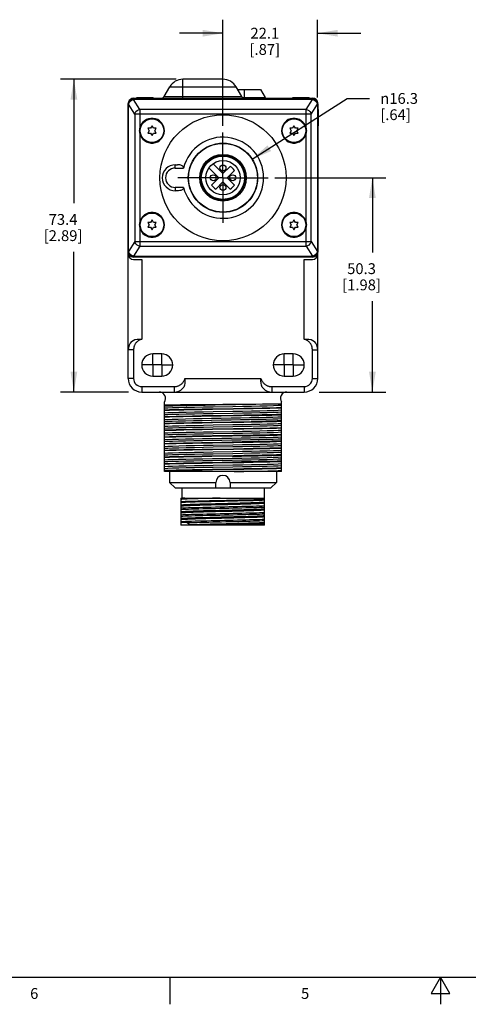
# Model space of a CAD drawing. Units: inches. Extents: x 0.7 to 21.3, y 0.5 to 16.
# Drawn here: x 7.1 to 11.3, y 0.5 to 9.6 of the extents above; entities that cross this region are included whole.
import ezdxf

# ---------------------------------------------------------------- set-up
doc = ezdxf.new("R2010")
doc.units = ezdxf.units.IN
doc.header["$LTSCALE"] = 1.21
doc.header["$MEASUREMENT"] = 0
doc.linetypes.add('CENTER', pattern=[0.6, 0.375, -0.075, 0.075, -0.075])
doc.layers.get('0').update_dxf_attribs({"linetype": 'CONTINUOUS'})
for name, color, linetype in [('02___PRT_ALL_AXES', 7, 'CONTINUOUS'), ('AXIS', 7, 'CONTINUOUS'), ('DEFAULT_1', 7, 'CENTER'), ('SCHEME_DIMS', 7, 'CONTINUOUS')]:
    doc.layers.add(name, color=color, linetype=linetype)
doc.styles.add('TEXTSTYLE_2', font='txt', dxfattribs={"width": 0.8})
doc.styles.add('TEXTSTYLE_6', font='gdt')
doc.dimstyles.new('DIMSTYLE_2', dxfattribs={"dimtxt": 0.1, "dimasz": 0.1875, "dimexe": 0.125, "dimexo": 0.0625, "dimgap": 0.1, "dimtad": 0, "dimtih": 1, "dimtoh": 1, "dimdec": 1, "dimzin": 4, "dimdsep": 46, "dimtxsty": 'STANDARD', "dimblk": '_FILLED', "dimblk1": '_FILLED', "dimblk2": '_FILLED', "dimcen": 0.09, "dimadec": 3, "dimazin": 1, "dimtp": 0.1, "dimtm": 0.1, "dimtfac": 1, "dimtdec": 3, "dimtofl": 0, "dimtmove": 0, "dimatfit": 3, "dimldrblk": '_FILLED', "dimfxl": 1, "dimtolj": 1, "dimtzin": 4, "dimarcsym": 0})
doc.dimstyles.new('DIMSTYLE_4', dxfattribs={"dimtxt": 0.1, "dimasz": 0.1875, "dimexe": 0.125, "dimexo": 0.0625, "dimgap": 0.09, "dimtad": 0, "dimtih": 1, "dimtoh": 1, "dimdec": 1, "dimzin": 4, "dimdsep": 46, "dimtxsty": 'STANDARD', "dimblk": '_FILLED', "dimblk1": '_FILLED', "dimblk2": '_FILLED', "dimcen": 0.09, "dimadec": 3, "dimazin": 1, "dimtp": 0.1, "dimtm": 0.1, "dimtfac": 1, "dimtdec": 3, "dimtofl": 0, "dimtmove": 0, "dimatfit": 1, "dimldrblk": '_FILLED', "dimfxl": 1, "dimtolj": 1, "dimtzin": 4, "dimarcsym": 0})

# ---------------------------------------------------------------- blocks, each defined once
blk = doc.blocks.new('_FILLED')
at = {"color": 0, "linetype": 'BYBLOCK'}
blk.add_solid([(0, 0), (-1, 0.167), (-1, -0.167)], dxfattribs=at)
blk = doc.blocks.new('*D3')
at = {"layer": 'SCHEME_DIMS', "color": 7, "linetype": 'CONTINUOUS'}
for p, q in [((8.9988, 8.6174), (8.9988, 9.598)), ((9.8708, 8.8792), (9.8708, 9.598)), ((8.9988, 9.473), (8.5988, 9.473)), ((9.8708, 9.473), (10.2708, 9.473))]:
    blk.add_line(p, q, dxfattribs=at)
at = {"layer": 'SCHEME_DIMS', "color": 7, "linetype": 'CONTINUOUS', "xscale": 0.1875, "yscale": 0.1875, "zscale": 0.1875}
blk.add_blockref('_FILLED', (8.9988, 9.473), dxfattribs=at)
at = {"layer": 'SCHEME_DIMS', "color": 7, "linetype": 'CONTINUOUS', "xscale": 0.1875, "yscale": 0.1875, "zscale": 0.1875, "rotation": 180}
blk.add_blockref('_FILLED', (9.8708, 9.473), dxfattribs=at)
at = {"layer": 'SCHEME_DIMS', "color": 7, "linetype": 'CONTINUOUS', "insert": (9.3848, 9.523), "char_height": 0.1, "width": 0.5, "attachment_point": 2, "line_spacing_factor": 0.9}
blk.add_mtext('22.1\\P[.87]', dxfattribs=at)
blk = doc.blocks.new('*D13')
at = {"layer": 'SCHEME_DIMS', "color": 7, "linetype": 'CONTINUOUS'}
for p, q in [((9.2685, 8.3096), (10.146, 8.8702)), ((10.146, 8.8702), (10.3505, 8.8702))]:
    blk.add_line(p, q, dxfattribs=at)
at = {"layer": 'SCHEME_DIMS', "color": 7, "linetype": 'CONTINUOUS', "xscale": 0.1875, "yscale": 0.1875, "zscale": 0.1875, "rotation": 212.5699810306}
blk.add_blockref('_FILLED', (9.2685, 8.3096), dxfattribs=at)
at = {"layer": 'SCHEME_DIMS', "color": 7, "linetype": 'CONTINUOUS', "insert": (10.4505, 8.9202), "char_height": 0.1, "width": 0.533333, "attachment_point": 1, "line_spacing_factor": 0.9, "style": 'TEXTSTYLE_6'}
blk.add_mtext('{\\fgdt;n}\\ftxt;16.3\\P[.64]', dxfattribs=at)
blk = doc.blocks.new('*D14')
at = {"layer": 'SCHEME_DIMS', "color": 7, "linetype": 'CONTINUOUS'}
for p, q in [((8.5663, 9.0474), (7.498, 9.0474)), ((7.623, 9.0474), (7.623, 7.9024)), ((7.623, 6.1575), (7.623, 7.4524)), ((8.1268, 6.1575), (7.498, 6.1575))]:
    blk.add_line(p, q, dxfattribs=at)
at = {"layer": 'SCHEME_DIMS', "color": 7, "linetype": 'CONTINUOUS', "xscale": 0.1875, "yscale": 0.1875, "zscale": 0.1875}
for p, rotation in [((7.623, 9.0474), 90), ((7.623, 6.1575), 270)]:
    blk.add_blockref('_FILLED', p, dxfattribs=dict(at, rotation=rotation))
at = {"layer": 'SCHEME_DIMS', "color": 7, "linetype": 'CONTINUOUS', "insert": (7.523, 7.8024), "char_height": 0.1, "width": 0.6, "attachment_point": 2, "line_spacing_factor": 0.9}
blk.add_mtext('73.4\\P[2.89]', dxfattribs=at)
blk = doc.blocks.new('*D15')
at = {"layer": 'SCHEME_DIMS', "color": 7, "linetype": 'CONTINUOUS'}
for p, q in [((9.4788, 8.1374), (10.5026, 8.1374)), ((10.3776, 8.1374), (10.3776, 7.4474)), ((10.3776, 6.1575), (10.3776, 6.9974)), ((9.8871, 6.1575), (10.5026, 6.1575))]:
    blk.add_line(p, q, dxfattribs=at)
at = {"layer": 'SCHEME_DIMS', "color": 7, "linetype": 'CONTINUOUS', "xscale": 0.1875, "yscale": 0.1875, "zscale": 0.1875}
for p, rotation in [((10.3776, 8.1374), 90), ((10.3776, 6.1575), 270)]:
    blk.add_blockref('_FILLED', p, dxfattribs=dict(at, rotation=rotation))
at = {"layer": 'SCHEME_DIMS', "color": 7, "linetype": 'CONTINUOUS', "insert": (10.2776, 7.3474), "char_height": 0.1, "width": 0.6, "attachment_point": 2, "line_spacing_factor": 0.9}
blk.add_mtext('50.3\\P[1.98]', dxfattribs=at)

msp = doc.modelspace()

# ---------------------------------------------------------------- linework, layer by layer
at = {"color": 7, "linetype": 'CONTINUOUS'}
for p, q in [((8.6288, 8.8725), (8.6288, 9.0474)), ((8.9988, 9.0474), (8.6288, 9.0474)), ((8.9988, 8.8725), (8.9988, 9.0474)), ((8.4556, 8.8875), (8.5076, 8.9774)), ((8.5076, 8.9774), (9.1201, 8.9774)), ((9.172, 8.8875), (9.1201, 8.9774)), ((9.1345, 8.9525), (9.3438, 8.9525)), ((9.1988, 8.8725), (9.1988, 8.9525)), ((9.3438, 8.9525), (9.3868, 8.878)), ((8.1738, 8.86), (8.1738, 8.8694)), ((8.1738, 8.8694), (9.8238, 8.8694)), ((8.1738, 8.8627), (9.8238, 8.8627)), ((8.2316, 8.7683), (8.1738, 8.86)), ((8.1747, 8.8725), (8.1963, 8.8725)), ((8.1963, 8.8725), (8.1963, 8.8694)), ((8.2037, 8.8775), (8.3537, 8.8775)), ((8.3537, 8.8694), (8.3537, 8.8775)), ((8.4556, 8.8875), (9.172, 8.8875)), ((9.1813, 8.878), (9.3868, 8.878)), ((9.6439, 8.8694), (9.6439, 8.8775)), ((9.6439, 8.8775), (9.7939, 8.8775)), ((9.766, 8.7683), (9.8238, 8.86)), ((9.8023, 8.8694), (9.8023, 8.8725)), ((9.8238, 8.8694), (9.8238, 8.86)), ((8.1238, 8.7225), (8.1234, 8.7681)), ((8.1238, 7.4544), (8.1238, 8.8194)), ((8.1238, 8.8167), (8.1268, 8.8167)), ((8.1268, 7.457), (8.1268, 8.8167)), ((8.1846, 8.725), (8.1268, 8.8167)), ((8.2316, 8.7683), (8.2316, 8.5952)), ((9.766, 8.7683), (8.2316, 8.7683)), ((9.766, 8.5952), (9.766, 8.7683)), ((9.813, 8.725), (9.8708, 8.8167)), ((9.8708, 8.8167), (9.8708, 7.457)), ((9.8738, 8.8167), (9.8708, 8.8167)), ((9.8738, 8.8194), (9.8738, 7.4544)), ((9.8772, 8.7681), (9.8738, 8.7681)), ((9.8772, 8.7681), (9.8759, 8.6175)), ((8.1846, 8.725), (8.1846, 7.5487)), ((9.813, 8.725), (8.1846, 8.725)), ((9.813, 7.5487), (9.813, 8.725)), ((8.3048, 8.5949), (8.3178, 8.5724)), ((8.3308, 8.5949), (8.3048, 8.5949)), ((8.3178, 8.5724), (8.3048, 8.5499)), ((8.3438, 8.6174), (8.3308, 8.5949)), ((8.3568, 8.5949), (8.3438, 8.6174)), ((8.3828, 8.5949), (8.3568, 8.5949)), ((8.3698, 8.5724), (8.3828, 8.5949)), ((8.3828, 8.5499), (8.3698, 8.5724)), ((9.6148, 8.5949), (9.6278, 8.5724)), ((9.6408, 8.5949), (9.6148, 8.5949)), ((9.6278, 8.5724), (9.6148, 8.5499)), ((9.6538, 8.6174), (9.6408, 8.5949)), ((9.6668, 8.5949), (9.6538, 8.6174)), ((9.6928, 8.5949), (9.6668, 8.5949)), ((9.6798, 8.5724), (9.6928, 8.5949)), ((9.6928, 8.5499), (9.6798, 8.5724)), ((9.8759, 8.6175), (9.8738, 8.6175)), ((8.2316, 8.5495), (8.2316, 7.7252)), ((8.3048, 8.5499), (8.3308, 8.5499)), ((8.3308, 8.5499), (8.3438, 8.5274)), ((8.3438, 8.5274), (8.3568, 8.5499)), ((8.3568, 8.5499), (8.3828, 8.5499)), ((9.6148, 8.5499), (9.6408, 8.5499)), ((9.6408, 8.5499), (9.6538, 8.5274)), ((9.6538, 8.5274), (9.6668, 8.5499)), ((9.6668, 8.5499), (9.6928, 8.5499)), ((9.766, 7.7252), (9.766, 8.5495)), ((8.5588, 8.2274), (8.5588, 8.2574)), ((8.5588, 8.2574), (8.5784, 8.2574)), ((8.5588, 8.2274), (8.6348, 8.2274)), ((8.8689, 8.2291), (8.9606, 8.1374)), ((8.9988, 8.1756), (8.9071, 8.2673)), ((9.066, 8.2428), (8.9988, 8.1756)), ((9.037, 8.1374), (9.1042, 8.2046)), ((8.9606, 8.1374), (8.8934, 8.0702)), ((8.9316, 8.032), (8.9988, 8.0992)), ((8.9988, 8.0992), (9.066, 8.032)), ((9.1042, 8.0702), (9.037, 8.1374)), ((8.5588, 8.0474), (8.5588, 8.0174)), ((8.6348, 8.0474), (8.5588, 8.0474)), ((8.5784, 8.0174), (8.5588, 8.0174)), ((8.3438, 7.7474), (8.3308, 7.7249)), ((8.3568, 7.7249), (8.3438, 7.7474)), ((9.6538, 7.7474), (9.6408, 7.7249)), ((9.6668, 7.7249), (9.6538, 7.7474)), ((8.2316, 7.6795), (8.2316, 7.5054)), ((8.3048, 7.7249), (8.3178, 7.7024)), ((8.3308, 7.7249), (8.3048, 7.7249)), ((8.3178, 7.7024), (8.3048, 7.6799)), ((8.3048, 7.6799), (8.3308, 7.6799)), ((8.3308, 7.6799), (8.3438, 7.6574)), ((8.3438, 7.6574), (8.3568, 7.6799)), ((8.3828, 7.7249), (8.3568, 7.7249)), ((8.3568, 7.6799), (8.3828, 7.6799)), ((8.3698, 7.7024), (8.3828, 7.7249)), ((8.3828, 7.6799), (8.3698, 7.7024)), ((9.6408, 7.7249), (9.6148, 7.7249)), ((9.6148, 7.7249), (9.6278, 7.7024)), ((9.6278, 7.7024), (9.6148, 7.6799)), ((9.6148, 7.6799), (9.6408, 7.6799)), ((9.6408, 7.6799), (9.6538, 7.6574)), ((9.6538, 7.6574), (9.6668, 7.6799)), ((9.6928, 7.7249), (9.6668, 7.7249)), ((9.6668, 7.6799), (9.6928, 7.6799)), ((9.6798, 7.7024), (9.6928, 7.7249)), ((9.6928, 7.6799), (9.6798, 7.7024)), ((9.766, 7.5054), (9.766, 7.6795)), ((8.1846, 7.5487), (8.1268, 7.457)), ((8.2316, 7.5054), (8.1738, 7.4137)), ((8.1846, 7.5487), (9.813, 7.5487)), ((8.2316, 7.5054), (9.766, 7.5054)), ((9.766, 7.5054), (9.8238, 7.4137)), ((9.813, 7.5487), (9.8708, 7.457)), ((8.1238, 7.457), (8.1268, 7.457)), ((8.1238, 6.2826), (8.1238, 7.4326)), ((8.1738, 7.4044), (8.1738, 7.4137)), ((9.8238, 7.4111), (8.1738, 7.4111)), ((9.8238, 7.4044), (8.1738, 7.4044)), ((8.1738, 7.3826), (8.249, 7.3826)), ((8.249, 7.3826), (8.249, 6.6469)), ((9.7486, 7.3826), (9.8238, 7.3826)), ((9.7486, 6.6469), (9.7486, 7.3826)), ((9.8238, 7.4044), (9.8238, 7.4137)), ((9.8738, 7.457), (9.8708, 7.457)), ((9.8738, 6.2826), (9.8738, 7.4326)), ((8.1738, 6.5476), (8.1238, 6.5476)), ((8.1738, 6.5476), (8.1738, 6.2826)), ((8.4333, 6.5098), (8.3508, 6.5098)), ((9.6468, 6.5098), (9.5644, 6.5098)), ((9.8238, 6.2826), (9.8238, 6.4335)), ((8.1738, 6.2826), (8.1238, 6.2826)), ((8.3508, 6.3051), (8.4333, 6.3051)), ((8.6481, 6.2826), (9.3495, 6.2826)), ((9.5644, 6.3051), (9.6468, 6.3051)), ((9.8238, 6.2826), (9.8738, 6.2826)), ((8.249, 6.2074), (8.249, 6.1575)), ((9.4488, 6.2074), (9.4488, 6.1575)), ((9.7486, 6.2074), (9.7486, 6.1575)), ((8.249, 6.1575), (9.7486, 6.1575)), ((8.4594, 5.4224), (8.4594, 6.0656)), ((9.364, 6.0476), (9.5382, 6.0476)), ((9.5382, 5.4224), (9.5382, 6.0656)), ((9.5382, 5.4224), (8.4594, 5.4224)), ((8.5563, 5.2724), (8.5063, 5.3224)), ((9.4413, 5.2724), (9.4913, 5.3224)), ((8.6092, 5.1774), (9.382, 5.1774)), ((8.6092, 5.1774), (8.6092, 4.9274)), ((9.382, 4.9274), (9.382, 5.1774)), ((8.6692, 4.9508), (8.6092, 4.9508)), ((9.382, 4.9274), (8.6092, 4.9274)), ((8.6692, 4.9508), (8.6969, 4.9295)), ((8.6969, 4.9295), (9.0595, 4.9295)), ((0.964, 0.75), (21.05, 0.75)), ((8.507, 0.75), (8.507, 0.5)), ((11.007, 0.75), (10.9204, 0.6)), ((11.0936, 0.6), (11.007, 0.75)), ((11.007, 0.75), (11.007, 0.5)), ((10.9204, 0.6), (11.0936, 0.6))]:
    msp.add_line(p, q, dxfattribs=at)
for points in [[(8.1238, 8.8194), (8.1255, 8.8306), (8.1305, 8.841), (8.1385, 8.85), (8.1488, 8.8569), (8.1609, 8.8612), (8.1738, 8.8627)], [(8.1238, 8.8167), (8.1255, 8.8279), (8.1305, 8.8384), (8.1385, 8.8473), (8.1488, 8.8542), (8.1609, 8.8586), (8.1738, 8.86)], [(8.1268, 8.8167), (8.13, 8.8269), (8.1355, 8.8365), (8.1431, 8.845), (8.1524, 8.852), (8.1628, 8.8571), (8.1738, 8.86)], [(9.8738, 8.8194), (9.8721, 8.8306), (9.8671, 8.841), (9.8592, 8.85), (9.8488, 8.8569), (9.8368, 8.8612), (9.8238, 8.8627)], [(9.8738, 8.8167), (9.8721, 8.8279), (9.8671, 8.8384), (9.8592, 8.8473), (9.8488, 8.8542), (9.8368, 8.8586), (9.8238, 8.86)], [(9.8238, 8.86), (9.8348, 8.8571), (9.8453, 8.852), (9.8545, 8.845), (9.8621, 8.8365), (9.8676, 8.8269), (9.8708, 8.8167)], [(8.1846, 8.725), (8.1887, 8.7372), (8.1961, 8.7484), (8.2063, 8.7577), (8.2184, 8.7646), (8.2316, 8.7683)], [(9.766, 8.7683), (9.7792, 8.7646), (9.7913, 8.7577), (9.8015, 8.7484), (9.8089, 8.7372), (9.813, 8.725)], [(9.8738, 8.661), (9.8753, 8.6588), (9.8762, 8.6539)], [(8.2294, 8.5724), (8.23, 8.5842), (8.2316, 8.5952)], [(8.2316, 8.5495), (8.23, 8.5605), (8.2294, 8.5724)], [(9.766, 8.5952), (9.7677, 8.5842), (9.7683, 8.5724)], [(9.7683, 8.5724), (9.7677, 8.5605), (9.766, 8.5495)], [(8.6348, 8.2274), (8.6351, 8.2331), (8.6329, 8.2388), (8.6288, 8.2436), (8.6232, 8.2477), (8.6164, 8.251), (8.6085, 8.2537), (8.5995, 8.2556), (8.5895, 8.2569), (8.5784, 8.2574)], [(8.6348, 8.0474), (8.6351, 8.0417), (8.6329, 8.036), (8.6288, 8.0311), (8.6232, 8.027), (8.6164, 8.0237), (8.6085, 8.0211), (8.5995, 8.0191), (8.5895, 8.0178), (8.5784, 8.0174)], [(8.2294, 7.7024), (8.23, 7.7142), (8.2316, 7.7252)], [(8.2316, 7.6795), (8.23, 7.6905), (8.2294, 7.7024)], [(9.766, 7.7252), (9.7677, 7.7142), (9.7683, 7.7024)], [(9.7683, 7.7024), (9.7677, 7.6905), (9.766, 7.6795)], [(8.2316, 7.5054), (8.2184, 7.5092), (8.2063, 7.516), (8.1961, 7.5254), (8.1887, 7.5366), (8.1846, 7.5487)], [(9.813, 7.5487), (9.8089, 7.5366), (9.8015, 7.5254), (9.7913, 7.516), (9.7792, 7.5092), (9.766, 7.5054)], [(8.1238, 7.457), (8.1255, 7.4458), (8.1305, 7.4354), (8.1385, 7.4264), (8.1488, 7.4195), (8.1609, 7.4152), (8.1738, 7.4137)], [(8.1238, 7.4544), (8.1255, 7.4432), (8.1305, 7.4327), (8.1385, 7.4238), (8.1488, 7.4169), (8.1609, 7.4125), (8.1738, 7.4111)], [(8.1738, 7.4137), (8.1628, 7.4166), (8.1524, 7.4217), (8.1431, 7.4287), (8.1355, 7.4373), (8.13, 7.4469), (8.1268, 7.457)], [(9.8708, 7.457), (9.8676, 7.4469), (9.8621, 7.4373), (9.8545, 7.4287), (9.8453, 7.4217), (9.8348, 7.4166), (9.8238, 7.4137)], [(9.8738, 7.457), (9.8721, 7.4458), (9.8671, 7.4354), (9.8592, 7.4264), (9.8488, 7.4195), (9.8368, 7.4152), (9.8238, 7.4137)], [(9.8738, 7.4544), (9.8721, 7.4432), (9.8671, 7.4327), (9.8592, 7.4238), (9.8488, 7.4169), (9.8368, 7.4125), (9.8238, 7.4111)], [(8.1557, 6.625), (8.1691, 6.6352), (8.186, 6.6421), (8.2057, 6.6458), (8.2273, 6.647), (8.249, 6.6469)], [(8.249, 6.6469), (8.2412, 6.6443), (8.2338, 6.6412), (8.2269, 6.6377), (8.2205, 6.6339), (8.2146, 6.6299), (8.2092, 6.6256), (8.2043, 6.6212), (8.1999, 6.6166), (8.1959, 6.612), (8.1924, 6.6073), (8.1892, 6.6025), (8.1865, 6.5978), (8.184, 6.5931), (8.1819, 6.5884), (8.1801, 6.5837), (8.1785, 6.5791), (8.1772, 6.5745), (8.1761, 6.5699), (8.1753, 6.5654), (8.1746, 6.5609), (8.1742, 6.5565), (8.1739, 6.5521), (8.1738, 6.5476)], [(9.7486, 6.6469), (9.7704, 6.647), (9.792, 6.6458), (9.8117, 6.6421), (9.8285, 6.6351), (9.8419, 6.625)], [(9.8238, 6.5476), (9.8237, 6.5521), (9.8234, 6.5565), (9.823, 6.5609), (9.8223, 6.5654), (9.8215, 6.5699), (9.8204, 6.5745), (9.8191, 6.5791), (9.8175, 6.5837), (9.8157, 6.5884), (9.8136, 6.5931), (9.8112, 6.5978), (9.8084, 6.6025), (9.8052, 6.6073), (9.8017, 6.612), (9.7977, 6.6166), (9.7933, 6.6212), (9.7884, 6.6256), (9.783, 6.6299), (9.7772, 6.6339), (9.7708, 6.6377), (9.7638, 6.6412), (9.7564, 6.6443), (9.7486, 6.6469)], [(9.8238, 6.5476), (9.8393, 6.5475), (9.8532, 6.5475), (9.8643, 6.5475), (9.8714, 6.5475), (9.8738, 6.5476)], [(9.8238, 6.4335), (9.8238, 6.4652), (9.8238, 6.4948), (9.8238, 6.5223), (9.8238, 6.5476)], [(8.5488, 6.2074), (8.5533, 6.2075), (8.5577, 6.2078), (8.5621, 6.2083), (8.5666, 6.2089), (8.5711, 6.2098), (8.5757, 6.2108), (8.5803, 6.2121), (8.5849, 6.2137), (8.5896, 6.2155), (8.5943, 6.2176), (8.599, 6.2201), (8.6038, 6.2229), (8.6085, 6.226), (8.6132, 6.2296), (8.6179, 6.2335), (8.6224, 6.238), (8.6268, 6.2429), (8.6311, 6.2482), (8.6351, 6.2541), (8.6389, 6.2605), (8.6424, 6.2674), (8.6455, 6.2749), (8.6481, 6.2826)], [(8.6481, 6.2826), (8.6482, 6.2609), (8.647, 6.2394), (8.6433, 6.2197), (8.6364, 6.2028), (8.6263, 6.1894)], [(9.3713, 6.1894), (9.3612, 6.2028), (9.3543, 6.2196), (9.3506, 6.2394), (9.3495, 6.2609), (9.3495, 6.2826)], [(9.3495, 6.2826), (9.3521, 6.2749), (9.3552, 6.2674), (9.3587, 6.2605), (9.3625, 6.2541), (9.3665, 6.2482), (9.3708, 6.2429), (9.3752, 6.238), (9.3798, 6.2335), (9.3844, 6.2296), (9.3891, 6.226), (9.3938, 6.2229), (9.3986, 6.2201), (9.4033, 6.2176), (9.408, 6.2155), (9.4127, 6.2137), (9.4174, 6.2121), (9.4219, 6.2108), (9.4265, 6.2098), (9.431, 6.2089), (9.4355, 6.2083), (9.4399, 6.2078), (9.4444, 6.2075), (9.4488, 6.2074)], [(8.249, 6.2074), (8.439, 6.2074), (8.4696, 6.2074), (8.4981, 6.2075), (8.5245, 6.2074), (8.5488, 6.2074)], [(8.5488, 6.2074), (8.5488, 6.192), (8.5487, 6.1781), (8.5487, 6.167), (8.5488, 6.1599), (8.5488, 6.1575)], [(9.4488, 6.2074), (9.4732, 6.2074), (9.4996, 6.2075), (9.5281, 6.2074), (9.5587, 6.2074), (9.7486, 6.2074)], [(8.4594, 6.0275), (8.4907, 6.0292), (8.5364, 6.0309), (8.5954, 6.0326), (8.666, 6.0342), (8.7461, 6.0359), (8.8334, 6.0376), (8.9254, 6.0392), (9.0196, 6.0409), (9.1131, 6.0426), (9.2034, 6.0443), (9.2879, 6.0459), (9.364, 6.0476)], [(8.4594, 6.0394), (8.4973, 6.0399), (8.5466, 6.0404), (8.6062, 6.0409), (8.674, 6.0415), (8.749, 6.0421)], [(8.4594, 6.0104), (8.4896, 6.012), (8.5336, 6.0136), (8.5901, 6.0153), (8.6577, 6.0169), (8.7346, 6.0185), (8.8186, 6.0201), (8.9075, 6.0218)], [(8.749, 6.0421), (8.914, 6.0434), (8.9988, 6.0441)], [(8.902, 6.0028), (9.0956, 6.006), (9.1898, 6.0077), (9.2788, 6.0093), (9.3602, 6.0109), (9.4318, 6.0125), (9.4917, 6.0142), (9.5382, 6.0158)], [(8.9075, 6.0218), (9.0902, 6.025), (9.1791, 6.0266), (9.2631, 6.0283), (9.3399, 6.0299), (9.4075, 6.0315), (9.4641, 6.0331), (9.508, 6.0348), (9.5382, 6.0364)], [(8.9988, 6.0441), (9.0785, 6.0447), (9.1571, 6.0454), (9.2322, 6.0461), (9.3016, 6.0469), (9.364, 6.0476)], [(9.5382, 6.0089), (9.4917, 6.0073), (9.4318, 6.0057), (9.3602, 6.004), (9.2788, 6.0024), (9.1898, 6.0008), (9.0956, 5.9992)], [(8.4594, 5.993), (8.506, 5.9947), (8.5658, 5.9963), (8.6375, 5.9979), (8.7189, 5.9995), (8.8079, 6.0012), (8.902, 6.0028)], [(9.0956, 5.9992), (8.902, 5.9959), (8.8079, 5.9943), (8.7189, 5.9927), (8.6375, 5.991), (8.5658, 5.9894), (8.506, 5.9878), (8.4594, 5.9861)], [(8.4594, 5.9655), (8.4896, 5.9672), (8.5336, 5.9688), (8.5901, 5.9704), (8.6577, 5.972), (8.7346, 5.9737), (8.8186, 5.9753), (8.9075, 5.9769)], [(8.4594, 5.9484), (8.4896, 5.95), (8.5336, 5.9516), (8.5901, 5.9533), (8.6577, 5.9549), (8.7346, 5.9565), (8.8186, 5.9581), (8.9075, 5.9598)], [(8.4594, 5.931), (8.506, 5.9327), (8.5658, 5.9343), (8.6375, 5.9359), (8.7189, 5.9375), (8.8079, 5.9392), (8.902, 5.9408)], [(9.2586, 5.94), (9.1704, 5.9384), (9.0777, 5.9369), (8.983, 5.9353), (8.8887, 5.9337), (8.7972, 5.9321), (8.7109, 5.9305), (8.6321, 5.9289), (8.5628, 5.9273), (8.5047, 5.9257), (8.4594, 5.9241)], [(8.4594, 5.9035), (8.4888, 5.9051), (8.5314, 5.9067), (8.5862, 5.9083), (8.6516, 5.9099), (8.7261, 5.9115), (8.8076, 5.9131), (8.8941, 5.9147), (8.9833, 5.9163), (9.073, 5.9179), (9.1607, 5.9195), (9.2442, 5.921)], [(8.902, 5.9408), (9.0956, 5.944), (9.1898, 5.9457), (9.2788, 5.9473), (9.3602, 5.9489), (9.4318, 5.9505), (9.4917, 5.9522), (9.5382, 5.9538)], [(8.9075, 5.9769), (9.0902, 5.9802), (9.1791, 5.9818), (9.2631, 5.9834), (9.3399, 5.9851), (9.4075, 5.9867), (9.4641, 5.9883), (9.508, 5.9899), (9.5382, 5.9916)], [(8.9075, 5.9598), (9.0902, 5.963), (9.1791, 5.9646), (9.2631, 5.9663), (9.3399, 5.9679), (9.4075, 5.9695), (9.4641, 5.9711), (9.508, 5.9728), (9.5382, 5.9744)], [(9.2442, 5.921), (9.3263, 5.9228), (9.3988, 5.9245), (9.4593, 5.9262), (9.5063, 5.9279), (9.5382, 5.9296)], [(9.2586, 5.94), (9.3289, 5.9414), (9.3933, 5.9428), (9.4507, 5.9441), (9.4995, 5.9455), (9.5382, 5.9469)], [(8.4594, 5.8864), (8.4888, 5.888), (8.5314, 5.8896), (8.5862, 5.8912), (8.6516, 5.8928), (8.7261, 5.8943), (8.8076, 5.8959), (8.8941, 5.8975), (8.9833, 5.8991), (9.073, 5.9007), (9.1607, 5.9023), (9.2442, 5.9039)], [(8.4594, 5.869), (8.5047, 5.8706), (8.5628, 5.8722), (8.6321, 5.8738), (8.7109, 5.8754), (8.7972, 5.877), (8.8887, 5.8786), (8.983, 5.8801), (9.0777, 5.8817), (9.1704, 5.8833), (9.2586, 5.8849)], [(9.0956, 5.8752), (8.902, 5.8719), (8.8079, 5.8703), (8.7189, 5.8687), (8.6375, 5.867), (8.5659, 5.8654), (8.506, 5.8638), (8.4594, 5.8621)], [(8.4594, 5.8415), (8.4896, 5.8432), (8.5336, 5.8448), (8.5901, 5.8464), (8.6577, 5.848), (8.7346, 5.8497), (8.8186, 5.8513), (8.9075, 5.8529)], [(8.4594, 5.8244), (8.4896, 5.826), (8.5336, 5.8276), (8.5901, 5.8293), (8.6577, 5.8309), (8.7346, 5.8325), (8.8186, 5.8341), (8.9075, 5.8358)], [(8.902, 5.8168), (9.0956, 5.82), (9.1898, 5.8217), (9.2788, 5.8233), (9.3602, 5.8249), (9.4318, 5.8265), (9.4917, 5.8282), (9.5382, 5.8298)], [(8.9075, 5.8529), (9.0902, 5.8562), (9.1791, 5.8578), (9.2631, 5.8594), (9.3399, 5.8611), (9.4075, 5.8627), (9.4641, 5.8643), (9.508, 5.8659), (9.5382, 5.8676)], [(8.9075, 5.8358), (9.0902, 5.839), (9.1791, 5.8406), (9.2631, 5.8423), (9.3399, 5.8439), (9.4075, 5.8455), (9.4641, 5.8471), (9.508, 5.8488), (9.5382, 5.8504)], [(9.5382, 5.8849), (9.4917, 5.8833), (9.4318, 5.8817), (9.3602, 5.88), (9.2788, 5.8784), (9.1898, 5.8768), (9.0956, 5.8752)], [(9.5382, 5.8229), (9.4917, 5.8213), (9.4318, 5.8197), (9.3602, 5.818), (9.2788, 5.8164), (9.1898, 5.8148), (9.0956, 5.8132)], [(9.2442, 5.9039), (9.3263, 5.9056), (9.3988, 5.9073), (9.4593, 5.909), (9.5063, 5.9107), (9.5382, 5.9124)], [(9.5382, 5.8918), (9.4995, 5.8904), (9.4507, 5.889), (9.3933, 5.8876), (9.3289, 5.8863), (9.2586, 5.8849)], [(8.4594, 5.807), (8.506, 5.8087), (8.5659, 5.8103), (8.6375, 5.8119), (8.7189, 5.8135), (8.8079, 5.8152), (8.902, 5.8168)], [(9.0956, 5.8132), (8.902, 5.8099), (8.8079, 5.8083), (8.7189, 5.8067), (8.6375, 5.805), (8.5658, 5.8034), (8.506, 5.8018), (8.4594, 5.8001)], [(8.4594, 5.7795), (8.4896, 5.7812), (8.5336, 5.7828), (8.5901, 5.7844), (8.6577, 5.786), (8.7346, 5.7877), (8.8186, 5.7893), (8.9075, 5.7909)], [(8.4594, 5.7624), (8.4896, 5.764), (8.5336, 5.7656), (8.5901, 5.7673), (8.6577, 5.7689), (8.7346, 5.7705), (8.8186, 5.7721), (8.9075, 5.7738)], [(8.4594, 5.745), (8.506, 5.7467), (8.5658, 5.7483), (8.6375, 5.7499), (8.7189, 5.7515), (8.8079, 5.7532), (8.902, 5.7548)], [(9.1754, 5.7525), (9.0824, 5.7509), (8.9872, 5.7493), (8.8922, 5.7477), (8.8, 5.7461), (8.713, 5.7445), (8.6335, 5.7429), (8.5636, 5.7413), (8.5051, 5.7397), (8.4594, 5.7381)], [(8.4594, 5.7175), (8.489, 5.7191), (8.532, 5.7207), (8.5872, 5.7223), (8.6532, 5.7239), (8.7283, 5.7255), (8.8105, 5.7271), (8.8977, 5.7287), (8.9875, 5.7303), (9.0776, 5.7319), (9.1656, 5.7335)], [(8.902, 5.7548), (9.0956, 5.758), (9.1898, 5.7597), (9.2788, 5.7613), (9.3602, 5.7629), (9.4318, 5.7645), (9.4917, 5.7662), (9.5382, 5.7678)], [(8.9075, 5.7909), (9.0902, 5.7942), (9.1791, 5.7958), (9.2631, 5.7974), (9.3399, 5.7991), (9.4075, 5.8007), (9.4641, 5.8023), (9.508, 5.8039), (9.5382, 5.8056)], [(8.9075, 5.7738), (9.0902, 5.777), (9.1791, 5.7786), (9.2631, 5.7803), (9.3399, 5.7819), (9.4075, 5.7835), (9.4641, 5.7851), (9.508, 5.7868), (9.5382, 5.7884)], [(9.1656, 5.7335), (9.2526, 5.7352), (9.3324, 5.7369), (9.4027, 5.7386), (9.4615, 5.7402), (9.5071, 5.7419), (9.5382, 5.7436)], [(9.1754, 5.7525), (9.2524, 5.7539), (9.3244, 5.7553), (9.3903, 5.7567), (9.4489, 5.7581), (9.4988, 5.7595), (9.5382, 5.7609)], [(8.4594, 5.7004), (8.489, 5.702), (8.532, 5.7036), (8.5872, 5.7052), (8.6532, 5.7068), (8.7283, 5.7084), (8.8105, 5.71), (8.8977, 5.7116), (8.9875, 5.7132), (9.0776, 5.7148), (9.1656, 5.7164)], [(8.4594, 5.683), (8.5051, 5.6846), (8.5636, 5.6862), (8.6335, 5.6878), (8.713, 5.6894), (8.8, 5.691), (8.8922, 5.6926)], [(9.0956, 5.6892), (8.902, 5.6859), (8.8079, 5.6843), (8.7189, 5.6827), (8.6375, 5.681), (8.5659, 5.6794), (8.506, 5.6778), (8.4594, 5.6761)], [(8.4594, 5.6555), (8.4896, 5.6572), (8.5336, 5.6588), (8.5901, 5.6604), (8.6577, 5.662), (8.7346, 5.6637), (8.8186, 5.6653), (8.9075, 5.6669)], [(8.4594, 5.6384), (8.4896, 5.64), (8.5336, 5.6416), (8.5901, 5.6433), (8.6577, 5.6449), (8.7346, 5.6465), (8.8186, 5.6481), (8.9075, 5.6498)], [(8.8922, 5.6926), (8.9872, 5.6942), (9.0824, 5.6958), (9.1754, 5.6974)], [(8.902, 5.6308), (9.0956, 5.634), (9.1898, 5.6357), (9.2788, 5.6373), (9.3602, 5.6389), (9.4318, 5.6405), (9.4917, 5.6422), (9.5382, 5.6438)], [(8.9075, 5.6669), (9.0902, 5.6702), (9.1791, 5.6718), (9.2631, 5.6734), (9.3399, 5.6751), (9.4075, 5.6767), (9.4641, 5.6783), (9.508, 5.6799), (9.5382, 5.6816)], [(8.9075, 5.6498), (9.0902, 5.653), (9.1791, 5.6546), (9.2631, 5.6563), (9.3399, 5.6579), (9.4075, 5.6595), (9.4641, 5.6611), (9.508, 5.6628), (9.5382, 5.6644)], [(9.5382, 5.6989), (9.4917, 5.6973), (9.4318, 5.6957), (9.3602, 5.694), (9.2788, 5.6924), (9.1898, 5.6908), (9.0956, 5.6892)], [(9.1656, 5.7164), (9.2526, 5.7181), (9.3324, 5.7197), (9.4027, 5.7214), (9.4615, 5.7231), (9.5071, 5.7247), (9.5382, 5.7264)], [(9.5382, 5.7058), (9.4988, 5.7044), (9.4489, 5.703), (9.3903, 5.7016), (9.3244, 5.7002), (9.2524, 5.6988), (9.1754, 5.6974)], [(8.4594, 5.621), (8.506, 5.6227), (8.5659, 5.6243), (8.6375, 5.6259), (8.7189, 5.6275), (8.8079, 5.6292), (8.902, 5.6308)], [(9.0956, 5.6272), (8.902, 5.6239), (8.8079, 5.6223), (8.7189, 5.6207), (8.6375, 5.619), (8.5658, 5.6174), (8.506, 5.6158), (8.4594, 5.6141)], [(8.4594, 5.5935), (8.4896, 5.5952), (8.5336, 5.5968), (8.5901, 5.5984), (8.6577, 5.6), (8.7346, 5.6017), (8.8186, 5.6033), (8.9075, 5.6049)], [(8.4594, 5.5764), (8.4896, 5.578), (8.5336, 5.5796), (8.5901, 5.5813), (8.6577, 5.5829), (8.7346, 5.5845), (8.8186, 5.5861), (8.9075, 5.5878)], [(8.4594, 5.559), (8.506, 5.5607), (8.5658, 5.5623), (8.6375, 5.5639), (8.7189, 5.5655), (8.8079, 5.5672), (8.902, 5.5688)], [(9.0881, 5.565), (8.9923, 5.5634), (8.8965, 5.5618), (8.8035, 5.5602), (8.7156, 5.5586), (8.6353, 5.557), (8.5646, 5.5554), (8.5055, 5.5538), (8.4594, 5.5521)], [(8.902, 5.5688), (9.0956, 5.572), (9.1898, 5.5737), (9.2788, 5.5753), (9.3602, 5.5769), (9.4318, 5.5785), (9.4917, 5.5802), (9.5382, 5.5818)], [(8.9075, 5.6049), (9.0902, 5.6082), (9.1791, 5.6098), (9.2631, 5.6114), (9.3399, 5.6131), (9.4075, 5.6147), (9.4641, 5.6163), (9.508, 5.6179), (9.5382, 5.6196)], [(8.9075, 5.5878), (9.0902, 5.591), (9.1791, 5.5926), (9.2631, 5.5943), (9.3399, 5.5959), (9.4075, 5.5975), (9.4641, 5.5991), (9.508, 5.6008), (9.5382, 5.6024)], [(9.0832, 5.546), (9.1733, 5.5477), (9.2586, 5.5493), (9.3367, 5.551), (9.4055, 5.5526), (9.463, 5.5543), (9.5076, 5.5559), (9.5382, 5.5576)], [(9.0881, 5.565), (9.1702, 5.5664), (9.2492, 5.5679), (9.3226, 5.5693), (9.3895, 5.5707), (9.4487, 5.5721), (9.4987, 5.5735), (9.5382, 5.5749)], [(9.5382, 5.6369), (9.4917, 5.6353), (9.4318, 5.6337), (9.3602, 5.632), (9.2788, 5.6304), (9.1898, 5.6288), (9.0956, 5.6272)], [(8.4594, 5.5315), (8.4893, 5.5332), (8.5327, 5.5348), (8.5885, 5.5364), (8.6552, 5.538), (8.7311, 5.5396), (8.8141, 5.5412), (8.902, 5.5428), (8.9925, 5.5444), (9.0832, 5.546)], [(8.4594, 5.5144), (8.4893, 5.516), (8.5327, 5.5176), (8.5885, 5.5192), (8.6552, 5.5208), (8.7311, 5.5224), (8.8141, 5.5241), (8.902, 5.5257), (8.9925, 5.5273), (9.0832, 5.5289)], [(8.4594, 5.497), (8.5055, 5.4986), (8.5646, 5.5002), (8.6353, 5.5019), (8.7156, 5.5035), (8.8035, 5.5051), (8.8965, 5.5067), (8.9923, 5.5083), (9.0881, 5.5099)], [(9.0956, 5.5032), (8.902, 5.4999), (8.8079, 5.4983), (8.7189, 5.4967), (8.6375, 5.495), (8.5658, 5.4934), (8.506, 5.4918), (8.4594, 5.4901)], [(8.4594, 5.4695), (8.4896, 5.4712), (8.5336, 5.4728), (8.5901, 5.4744), (8.6577, 5.476), (8.7346, 5.4777), (8.8186, 5.4793), (8.9075, 5.4809)], [(8.4594, 5.4524), (8.4896, 5.454), (8.5336, 5.4556), (8.5901, 5.4573), (8.6577, 5.4589), (8.7346, 5.4605), (8.8186, 5.4621), (8.9075, 5.4638)], [(8.9075, 5.4809), (9.0902, 5.4842), (9.1791, 5.4858), (9.2631, 5.4874)], [(8.9075, 5.4638), (9.0902, 5.467), (9.1791, 5.4686), (9.2631, 5.4703)], [(9.0832, 5.5289), (9.1733, 5.5305), (9.2586, 5.5322), (9.3367, 5.5338), (9.4055, 5.5355), (9.463, 5.5371), (9.5076, 5.5388), (9.5382, 5.5404)], [(9.3226, 5.5141), (9.2492, 5.5127), (9.1702, 5.5113), (9.0881, 5.5099)], [(9.3602, 5.508), (9.2788, 5.5064), (9.1898, 5.5048), (9.0956, 5.5032)], [(9.2631, 5.4874), (9.3399, 5.4891), (9.4075, 5.4907), (9.4641, 5.4923), (9.508, 5.4939), (9.5382, 5.4956)], [(9.2631, 5.4703), (9.3399, 5.4719), (9.4075, 5.4735), (9.4641, 5.4751), (9.508, 5.4768), (9.5382, 5.4784)], [(9.5382, 5.5198), (9.4987, 5.5184), (9.4487, 5.517), (9.3895, 5.5156), (9.3226, 5.5141)], [(9.5382, 5.5129), (9.4917, 5.5113), (9.4318, 5.5097), (9.3602, 5.508)], [(8.4594, 5.435), (8.506, 5.4367), (8.5658, 5.4383), (8.6375, 5.4399), (8.7189, 5.4415), (8.8078, 5.4432), (8.902, 5.4448)], [(9.0956, 5.4412), (8.902, 5.4379), (8.8078, 5.4363), (8.7189, 5.4346), (8.6375, 5.433), (8.5658, 5.4314), (8.506, 5.4298), (8.4594, 5.4281)], [(8.902, 5.4448), (9.0956, 5.448), (9.1898, 5.4497), (9.2788, 5.4513), (9.3602, 5.4529), (9.4318, 5.4545), (9.4917, 5.4562), (9.5382, 5.4578)], [(9.5382, 5.4509), (9.4917, 5.4493), (9.4318, 5.4477), (9.3602, 5.446), (9.2787, 5.4444), (9.1898, 5.4428), (9.0956, 5.4412)], [(9.1033, 5.4224), (9.1898, 5.424), (9.2714, 5.4256), (9.3459, 5.4272), (9.4114, 5.4288), (9.4662, 5.4304), (9.5088, 5.432), (9.5382, 5.4336)], [(8.6479, 5.1774), (8.632, 5.1765), (8.6191, 5.1756), (8.6092, 5.1747)], [(8.974, 5.1774), (8.9378, 5.1765), (8.9021, 5.1756), (8.8672, 5.1747), (8.8333, 5.1738), (8.8008, 5.1729), (8.77, 5.172), (8.7411, 5.1711), (8.7143, 5.1702), (8.6898, 5.1693), (8.6679, 5.1684), (8.6488, 5.1675), (8.6325, 5.1666), (8.6193, 5.1656), (8.6092, 5.1647)], [(8.6092, 5.1458), (8.6287, 5.1467), (8.6512, 5.1476), (8.6766, 5.1485), (8.7045, 5.1494), (8.7349, 5.1503), (8.7674, 5.1512), (8.8018, 5.1521), (8.8378, 5.153), (8.8752, 5.1539), (8.9135, 5.1548), (8.9525, 5.1557), (9.0314, 5.1575)], [(9.382, 5.1574), (9.3604, 5.1565), (9.3357, 5.1555), (9.3079, 5.1546), (9.2775, 5.1536), (9.2445, 5.1527), (9.2094, 5.1518), (9.1724, 5.1508), (9.1339, 5.1499), (9.0941, 5.149), (9.0536, 5.148), (9.0125, 5.1471), (8.9713, 5.1462), (8.9304, 5.1452), (8.8901, 5.1443), (8.8507, 5.1433), (8.8126, 5.1424), (8.7762, 5.1415), (8.7418, 5.1405), (8.7096, 5.1396), (8.6801, 5.1387), (8.6533, 5.1377), (8.6296, 5.1368), (8.6092, 5.1358)], [(8.9671, 5.1247), (8.9288, 5.1238), (8.891, 5.1228), (8.8543, 5.1219), (8.8189, 5.1209), (8.7852, 5.1199), (8.7535, 5.119), (8.724, 5.118), (8.6972, 5.117), (8.6731, 5.1161), (8.6521, 5.1151), (8.6344, 5.1142), (8.62, 5.1132), (8.6092, 5.1122)], [(8.9671, 5.1147), (8.9288, 5.1138), (8.891, 5.1128), (8.8543, 5.1119), (8.8189, 5.1109), (8.7852, 5.1099), (8.7535, 5.109), (8.724, 5.108), (8.6972, 5.107), (8.6731, 5.1061), (8.6521, 5.1051), (8.6344, 5.1042), (8.62, 5.1032), (8.6092, 5.1022)], [(9.382, 5.1049), (9.3605, 5.104), (9.3357, 5.103), (9.308, 5.1021), (9.2775, 5.1011), (9.2445, 5.1002), (9.2094, 5.0993), (9.1725, 5.0983), (9.134, 5.0974), (9.0941, 5.0965), (9.0534, 5.0955), (9.0124, 5.0946), (8.9713, 5.0937), (8.9304, 5.0927), (8.8901, 5.0918), (8.8508, 5.0908), (8.8128, 5.0899), (8.7764, 5.089), (8.742, 5.088), (8.7098, 5.0871), (8.6803, 5.0862), (8.6535, 5.0852), (8.6297, 5.0843), (8.6092, 5.0833)], [(8.6092, 5.0733), (8.6296, 5.0743), (8.6533, 5.0752), (8.68, 5.0762), (8.7095, 5.0771), (8.7417, 5.078), (8.7762, 5.079), (8.8125, 5.0799), (8.8505, 5.0808), (8.89, 5.0818), (8.9305, 5.0827), (8.9715, 5.0837), (9.0126, 5.0846), (9.0536, 5.0855), (9.0941, 5.0865), (9.1338, 5.0874), (9.1722, 5.0883), (9.2092, 5.0893), (9.2444, 5.0902), (9.2775, 5.0911), (9.308, 5.0921), (9.3357, 5.093), (9.3604, 5.094), (9.382, 5.0949)], [(9.382, 5.1382), (9.3689, 5.1372), (9.3523, 5.1363), (9.3325, 5.1353), (9.3095, 5.1344), (9.2837, 5.1334), (9.2551, 5.1324), (9.2242, 5.1315), (9.1912, 5.1305), (9.1564, 5.1295), (9.1201, 5.1286), (9.0827, 5.1276), (9.0445, 5.1267), (8.9671, 5.1247)], [(9.382, 5.1282), (9.3689, 5.1272), (9.3523, 5.1263), (9.3325, 5.1253), (9.3095, 5.1244), (9.2837, 5.1234), (9.2551, 5.1224), (9.2242, 5.1215), (9.1912, 5.1205), (9.1564, 5.1195), (9.1201, 5.1186), (9.0827, 5.1176), (9.0445, 5.1167), (8.9671, 5.1147)], [(9.0314, 5.1575), (9.0705, 5.1584), (9.1091, 5.1593), (9.1468, 5.1602), (9.1833, 5.1611), (9.2183, 5.162), (9.2516, 5.1629), (9.2827, 5.1638), (9.3116, 5.1647), (9.3379, 5.1656), (9.3614, 5.1665), (9.382, 5.1674)], [(8.9671, 5.0622), (8.9288, 5.0613), (8.891, 5.0603), (8.8543, 5.0594), (8.8189, 5.0584), (8.7852, 5.0574), (8.7535, 5.0565), (8.724, 5.0555), (8.6972, 5.0545), (8.6731, 5.0536), (8.6521, 5.0526), (8.6344, 5.0517), (8.62, 5.0507), (8.6092, 5.0497)], [(8.9671, 5.0522), (8.9288, 5.0513), (8.891, 5.0503), (8.8543, 5.0494), (8.8189, 5.0484), (8.7852, 5.0474), (8.7535, 5.0465), (8.724, 5.0455), (8.6972, 5.0445), (8.6731, 5.0436), (8.6521, 5.0426), (8.6344, 5.0417), (8.62, 5.0407), (8.6092, 5.0397)], [(9.382, 5.0424), (9.3604, 5.0415), (9.3357, 5.0405), (9.308, 5.0396), (9.2775, 5.0386), (9.2444, 5.0377), (9.2092, 5.0368), (9.1722, 5.0358), (9.1338, 5.0349), (9.0941, 5.034), (9.0536, 5.033), (9.0126, 5.0321), (8.9715, 5.0312), (8.9305, 5.0302), (8.89, 5.0293), (8.8505, 5.0283), (8.8125, 5.0274), (8.7762, 5.0265), (8.7417, 5.0255), (8.7095, 5.0246), (8.68, 5.0237), (8.6533, 5.0227), (8.6296, 5.0218), (8.6092, 5.0208)], [(8.6092, 5.0108), (8.6295, 5.0118), (8.6532, 5.0127), (8.68, 5.0137), (8.7095, 5.0146), (8.7416, 5.0155), (8.776, 5.0165), (8.8123, 5.0174), (8.8503, 5.0183), (8.8897, 5.0193), (8.9301, 5.0202), (8.971, 5.0211), (9.0121, 5.0221), (9.0532, 5.023), (9.094, 5.024), (9.1338, 5.0249), (9.1722, 5.0258), (9.2092, 5.0268), (9.2443, 5.0277), (9.2772, 5.0286), (9.3077, 5.0296), (9.3354, 5.0305), (9.3603, 5.0314), (9.382, 5.0324)], [(9.382, 5.0132), (9.3694, 5.0123), (9.3536, 5.0113), (9.3348, 5.0104), (9.313, 5.0095), (9.2885, 5.0086), (9.2615, 5.0076), (9.2322, 5.0067), (9.2008, 5.0058), (9.1677, 5.0049), (9.1332, 5.0039), (9.0975, 5.003), (9.0609, 5.0021), (9.0238, 5.0011), (8.9865, 5.0002), (8.9493, 4.9993), (8.9125, 4.9984), (8.8764, 4.9974), (8.8415, 4.9965), (8.8078, 4.9956), (8.7759, 4.9947), (8.7459, 4.9937), (8.718, 4.9928), (8.6927, 4.9919), (8.6699, 4.9909), (8.6501, 4.99), (8.6332, 4.9891), (8.6195, 4.9882), (8.6092, 4.9872)], [(9.382, 5.0757), (9.3689, 5.0747), (9.3523, 5.0738), (9.3325, 5.0728), (9.3095, 5.0719), (9.2837, 5.0709), (9.2551, 5.0699), (9.2242, 5.069), (9.1912, 5.068), (9.1564, 5.067), (9.1201, 5.0661), (9.0827, 5.0651), (9.0445, 5.0642), (8.9671, 5.0622)], [(9.382, 5.0657), (9.3689, 5.0647), (9.3523, 5.0638), (9.3325, 5.0628), (9.3095, 5.0619), (9.2837, 5.0609), (9.2551, 5.0599), (9.2242, 5.059), (9.1912, 5.058), (9.1564, 5.057), (9.1201, 5.0561), (9.0827, 5.0551), (9.0445, 5.0542), (8.9671, 5.0522)], [(9.382, 5.0032), (9.3694, 5.0023), (9.3536, 5.0013), (9.3348, 5.0004), (9.313, 4.9995), (9.2885, 4.9986), (9.2615, 4.9976), (9.2322, 4.9967), (9.2008, 4.9958), (9.1677, 4.9949), (9.1332, 4.9939), (9.0975, 4.993), (9.0609, 4.9921), (9.0238, 4.9911), (8.9865, 4.9902), (8.9493, 4.9893), (8.9125, 4.9884), (8.8764, 4.9874), (8.8415, 4.9865), (8.8078, 4.9856), (8.7759, 4.9847), (8.7459, 4.9837), (8.718, 4.9828), (8.6927, 4.9819), (8.6699, 4.9809), (8.6501, 4.98), (8.6332, 4.9791), (8.6195, 4.9782), (8.6092, 4.9772)], [(9.382, 4.9799), (9.3603, 4.9789), (9.3354, 4.978), (9.3077, 4.9771), (9.2772, 4.9761), (9.2443, 4.9752), (9.2092, 4.9743), (9.1722, 4.9733), (9.1338, 4.9724), (9.094, 4.9715), (9.0532, 4.9705), (9.0121, 4.9696), (8.971, 4.9686), (8.9301, 4.9677), (8.8897, 4.9668), (8.8503, 4.9658), (8.8123, 4.9649), (8.776, 4.964), (8.7416, 4.963), (8.7095, 4.9621), (8.68, 4.9612), (8.6532, 4.9602), (8.6295, 4.9593), (8.6092, 4.9583)], [(8.6692, 4.9508), (8.6969, 4.9517), (8.727, 4.9526), (8.7594, 4.9535), (8.7939, 4.9544), (8.8301, 4.9553), (8.8676, 4.9562), (8.9062, 4.9572), (8.9456, 4.9581), (8.9855, 4.959), (9.0255, 4.9599), (9.0653, 4.9608), (9.1045, 4.9617), (9.1428, 4.9626), (9.1799, 4.9635), (9.2156, 4.9644), (9.2495, 4.9653), (9.2812, 4.9663), (9.3105, 4.9672), (9.3372, 4.9681), (9.3611, 4.969), (9.382, 4.9699)], [(9.0275, 4.9387), (8.9535, 4.9369), (8.9169, 4.936), (8.8811, 4.9351), (8.8462, 4.9341), (8.8126, 4.9332), (8.7807, 4.9323), (8.7505, 4.9314), (8.7226, 4.9305), (8.6969, 4.9295)], [(9.382, 4.9507), (9.3695, 4.9498), (9.3539, 4.9489), (9.3352, 4.9479), (9.3137, 4.947), (9.2895, 4.9461), (9.2627, 4.9452), (9.2338, 4.9443), (9.2028, 4.9433), (9.1701, 4.9424), (9.1359, 4.9415), (9.1005, 4.9406), (9.0643, 4.9397), (9.0275, 4.9387)], [(9.382, 4.9407), (9.3694, 4.9398), (9.3535, 4.9388), (9.3346, 4.9379), (9.3127, 4.937), (9.2881, 4.936), (9.2609, 4.9351), (9.2315, 4.9342), (9.2, 4.9333), (9.1668, 4.9323), (9.1321, 4.9314), (9.0962, 4.9305), (9.0595, 4.9295)], [(9.0595, 4.9295), (9.0977, 4.93), (9.1349, 4.9305), (9.171, 4.931), (9.2055, 4.9315), (9.2383, 4.9319), (9.269, 4.9324), (9.2973, 4.9329), (9.323, 4.9334), (9.3459, 4.9338), (9.3656, 4.9343), (9.382, 4.9348)]]:
    msp.add_lwpolyline(points, dxfattribs=at)
for centre, radius in [((8.9988, 8.1374), 0.5825), ((8.9988, 8.1374), 0.32), ((8.9988, 8.1374), 0.3175), ((8.9988, 8.1374), 0.215), ((8.9988, 8.1374), 0.207), ((8.9988, 8.1374), 0.2), ((8.9988, 8.1374), 0.159), ((8.9988, 8.2274), 0.0275), ((8.9088, 8.1374), 0.0275), ((9.0888, 8.1374), 0.0275), ((8.9988, 8.0474), 0.0275)]:
    msp.add_circle(centre, radius, dxfattribs=at)
for centre, radius, start, end in [((8.6288, 8.9074), 0.14, 90, 150), ((8.9988, 8.9074), 0.14, 30, 90), ((8.1738, 8.8194), 0.05, 90, 180), ((8.4296, 8.9025), 0.03, 270, 330), ((9.198, 8.9025), 0.03, 210, 270), ((9.3964, 8.8835), 0.011, 210, 270), ((9.8238, 8.8194), 0.05, 0, 90), ((8.3438, 8.5724), 0.1145, 191.51455, 168.48545), ((9.6538, 8.5724), 0.1145, 11.51455, 348.48545), ((8.9988, 8.1374), 0.375, 193.88654, 166.11346), ((8.5588, 8.1374), 0.12, 90, 270), ((8.5588, 8.1374), 0.09, 90, 270), ((8.9988, 8.1374), 0.125, 32.5258, 57.4742), ((8.9988, 8.1374), 0.125, 212.5258, 237.4742), ((8.9988, 8.1374), 0.125, 302.5258, 327.4742), ((8.3438, 7.7024), 0.1145, 191.51455, 168.48545), ((9.6538, 7.7024), 0.1145, 11.51455, 348.48545), ((8.1738, 7.4544), 0.05, 180, 270), ((8.1738, 7.4326), 0.05, 180, 270), ((9.8238, 7.4544), 0.05, 270, 360), ((9.8238, 7.4326), 0.05, 270, 360), ((8.2337, 6.5476), 0.1098, 135.19783, 180.00028), ((9.764, 6.5476), 0.1098, 359.99972, 44.80217), ((8.3508, 6.4075), 0.1024, 90, 270), ((8.4333, 6.4075), 0.1024, 270, 90), ((9.5644, 6.4075), 0.1024, 90, 270), ((9.6468, 6.4075), 0.1024, 270, 90), ((8.249, 6.2826), 0.1252, 180, 270), ((8.249, 6.2826), 0.0752, 180, 270), ((9.7486, 6.2826), 0.1252, 270, 360), ((9.7486, 6.2826), 0.0752, 270, 360), ((8.5488, 6.2673), 0.1098, 269.99972, 314.85388), ((9.4488, 6.2673), 0.1098, 225.14611, 270.00028), ((8.4089, 6.0976), 0.0598, 327.3521, 90), ((9.5888, 6.0976), 0.0598, 90, 212.29354)]:
    msp.add_arc(centre, radius, start, end, dxfattribs=at)
at = {"layer": '02___PRT_ALL_AXES', "color": 7, "linetype": 'CONTINUOUS'}
for p, q in [((8.5063, 5.4224), (8.5063, 5.3224)), ((9.4913, 5.4224), (9.4913, 5.3224)), ((8.5063, 5.3224), (8.9339, 5.3224)), ((8.9339, 5.2724), (8.9339, 5.3224)), ((9.0638, 5.3224), (9.4913, 5.3224)), ((9.0638, 5.3224), (9.0638, 5.2724)), ((8.5563, 5.2724), (9.4413, 5.2724)), ((8.6188, 5.2724), (8.6188, 5.1774)), ((9.3788, 5.2724), (9.3788, 5.1774))]:
    msp.add_line(p, q, dxfattribs=at)
for centre in [(8.3438, 8.5724), (9.6538, 8.5724), (8.3438, 7.7024), (9.6538, 7.7024)]:
    msp.add_circle(centre, 0.109, dxfattribs=at)
msp.add_arc((8.9988, 5.3224), 0.065, 0, 180, dxfattribs=at)
at = {"layer": 'AXIS', "color": 7, "linetype": 'CONTINUOUS'}
for p, q in [((8.1747, 8.8725), (8.2037, 8.8725)), ((8.2037, 8.8694), (8.2037, 8.8775)), ((8.3537, 8.8725), (9.6439, 8.8725)), ((9.7939, 8.8694), (9.7939, 8.8775)), ((9.7939, 8.8725), (9.8259, 8.8725)), ((9.8776, 8.8125), (9.8755, 8.8287)), ((8.1238, 8.8187), (8.123, 8.8125)), ((8.123, 8.8125), (8.1234, 8.7681)), ((9.8772, 8.7681), (9.8776, 8.8125)), ((8.1238, 7.4326), (8.1238, 7.4544)), ((9.8738, 7.4326), (9.8738, 7.4544))]:
    msp.add_line(p, q, dxfattribs=at)
at = {"layer": 'AXIS', "color": 7, "linetype": 'CENTER'}
for p, q in [((8.3508, 6.4075), (8.3508, 6.5075)), ((8.4333, 6.4075), (8.4333, 6.5075)), ((9.5644, 6.4075), (9.5644, 6.5075)), ((9.6468, 6.4075), (9.6468, 6.5075)), ((8.3333, 6.4075), (8.2508, 6.4075)), ((8.4333, 6.4075), (8.3333, 6.4075)), ((8.3508, 6.4075), (8.3508, 6.3074)), ((8.4333, 6.4075), (8.4508, 6.4075)), ((8.4333, 6.4075), (8.4333, 6.3074)), ((8.4508, 6.4075), (8.5333, 6.4075)), ((9.5468, 6.4075), (9.4644, 6.4075)), ((9.6468, 6.4075), (9.5468, 6.4075)), ((9.5644, 6.4075), (9.5644, 6.3074)), ((9.6468, 6.4075), (9.6644, 6.4075)), ((9.6468, 6.4075), (9.6468, 6.3074)), ((9.6644, 6.4075), (9.7468, 6.4075))]:
    msp.add_line(p, q, dxfattribs=at)
at = {"layer": 'AXIS', "color": 7, "linetype": 'CONTINUOUS'}
for centre, start, end in [((8.1747, 8.8225), 90, 165.60187), ((9.8259, 8.8225), 7.19763, 90)]:
    msp.add_arc(centre, 0.05, start, end, dxfattribs=at)
at = {"layer": 'DEFAULT_1', "color": 7, "linetype": 'CENTER'}
for p, q in [((8.9988, 8.3174), (8.9988, 8.5549)), ((8.9988, 8.2891), (8.9988, 8.3174)), ((8.9988, 8.2375), (8.9988, 8.2891)), ((8.9988, 8.1374), (8.9988, 8.2375)), ((8.8188, 8.1374), (8.5813, 8.1374)), ((8.8471, 8.1374), (8.8188, 8.1374)), ((8.8987, 8.1374), (8.8471, 8.1374)), ((8.9988, 8.1374), (8.8987, 8.1374)), ((8.9988, 8.1374), (8.9988, 7.7199)), ((8.9988, 8.1374), (9.4163, 8.1374))]:
    msp.add_line(p, q, dxfattribs=at)

# ---------------------------------------------------------------- texts
at = {"color": 7, "linetype": 'CONTINUOUS', "char_height": 0.1, "width": 0.08, "attachment_point": 2, "line_spacing_factor": 0.9, "style": 'TEXTSTYLE_2'}
for s, insert in [('6', (7.257, 0.65)), ('5', (9.757, 0.65))]:
    msp.add_mtext(s, dxfattribs=dict(at, insert=insert))

# ---------------------------------------------------------------- dimensions: what is measured, and where the dimension line sits
at = {"layer": 'SCHEME_DIMS', "color": 7, "linetype": 'CONTINUOUS'}
dim = msp.add_linear_dim(base=(9.8708, 9.473), p1=(8.9988, 8.5549), p2=(9.8708, 8.8167), text='<>\\P[]', dimstyle='DIMSTYLE_2', dxfattribs=at)
dim.commit()
dim.dimension.update_dxf_attribs({"geometry": '*D3', "text_midpoint": (9.4348, 9.398), "dimtype": 160})
for base, p1, p2, picture, middle in [((7.623, 9.0474), (8.1893, 6.1575), (8.6288, 9.0474), '*D14', (7.623, 7.6774)), ((10.3776, 8.1374), (9.8246, 6.1575), (9.4163, 8.1374), '*D15', (10.3776, 7.2224))]:
    dim = msp.add_linear_dim(base=base, p1=p1, p2=p2, angle=90, text='<>\\P[]', dimstyle='DIMSTYLE_2', dxfattribs=at)
    dim.commit()
    dim.dimension.update_dxf_attribs({"geometry": picture, "text_midpoint": middle, "dimtype": 160})
dim = msp.add_diameter_dim_2p(p1=(9.2685, 8.3096), p2=(8.7291, 7.9651), text='%%c<>\\P[]', dimstyle='DIMSTYLE_4', override={"dimpost": '<>'}, dxfattribs=at)
dim.commit()
dim.dimension.update_dxf_attribs({"geometry": '*D13', "text_midpoint": (10.7671, 8.7952), "dimtype": 163})

doc.saveas('drawing.dxf')
